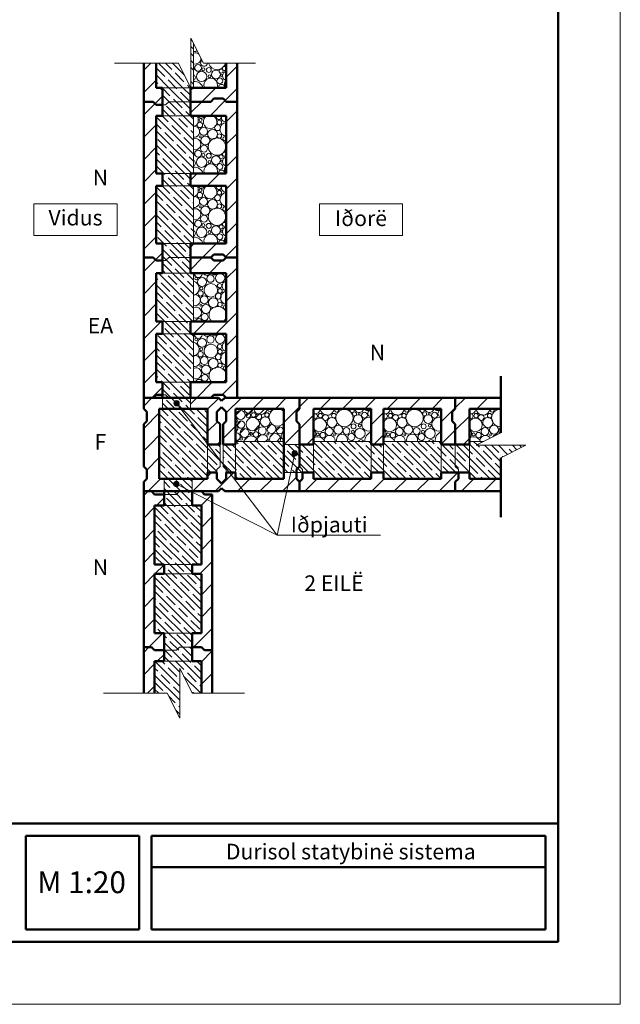
# Model space of a CAD drawing. Units: millimetres. Extents: x 2740 to 4077, y 639 to 2336.
# Drawn here: x 3981 to 4077, y 979 to 1137 of the extents above; entities that cross this region are included whole.
import ezdxf

# ---------------------------------------------------------------- set-up
doc = ezdxf.new("R2010")
doc.units = ezdxf.units.MM
doc.header["$MEASUREMENT"] = 0
doc.layers.get('0').update_dxf_attribs({"lineweight": 20})
for name, color, linetype, lineweight in [('80 koty', 7, 'Continuous', 20), ('82 popisky', 7, 'Continuous', 20), ('kont', 7, 'Continuous', 50)]:
    doc.layers.add(name, color=color, linetype=linetype, lineweight=lineweight)
doc.styles.get("Standard").update_dxf_attribs({"font": 'ARIAL.TTF', "height": 2.5})
pattern_1 = [(45, (5.6372, 0), (-1.7960512, 1.7960512), [])]
pattern_2 = [(135, (5.6372, 0), (-1.122532, -1.122532), []), (135, (5.6372, 1.1225), (-1.122532, -1.122532), [1.984375, -0.396875, 0, -0.396875])]

# ---------------------------------------------------------------- blocks, each defined once
blk = doc.blocks.new('taskas')
at = {"layer": '82 popisky'}
blk.add_hatch(color=256, dxfattribs=at).paths.add_polyline_path([(0.43, 0, 1), (-0.43, 0, 1)])
blk.add_circle((0, 0), 0.427, dxfattribs=at)

msp = doc.modelspace()

# ---------------------------------------------------------------- hatches: boundary and pattern name
at = {"layer": '82 popisky'}
h = msp.add_hatch(dxfattribs=at)
h.set_pattern_fill('ANSI35', color=256, scale=0.25, angle=90, style=0)
h.set_pattern_definition(pattern_2)
h.paths.add_polyline_path([(4009.01, 1133.13), (4008.58, 1134), (4008.58, 1126.06), (4009.01, 1126.06)])
h = msp.add_hatch(dxfattribs=at)
h.set_pattern_fill('ANSI31', color=256, scale=0.8, style=0)
h.set_pattern_definition(pattern_1)
h.paths.add_polyline_path([(4014.26, 1126.06), (4008.58, 1126.06), (4008.58, 1126), (4008.55, 1126.06), (4008.51, 1126.06), (4008.51, 1123.81), (4011.76, 1123.81), (4012.26, 1124.31), (4013.76, 1124.31), (4014.26, 1123.81), (4016.01, 1123.81), (4016.01, 1129.78), (4015.8, 1130), (4014.26, 1130)])
h.paths.add_polyline_path([(4003.01, 1126.06), (4003.01, 1130), (4001.01, 1130), (4001.01, 1123.81), (4002.51, 1123.81), (4003.01, 1123.31), (4004.01, 1123.31), (4004.01, 1125.62), (4003.57, 1126.06)])
h = msp.add_hatch(dxfattribs=at)
h.set_pattern_fill('ANSI35', color=256, scale=0.25, angle=90, style=0)
h.set_pattern_definition(pattern_2)
h.paths.add_polyline_path([(4006.58, 1130), (4003.01, 1130), (4003.01, 1126.06), (4004.01, 1126.06), (4008.51, 1126.06), (4008.55, 1126.06)])
h = msp.add_hatch(dxfattribs=at)
h.set_pattern_fill('ANSI35', color=256, scale=0.25, angle=90, style=0)
h.set_pattern_definition(pattern_2)
h.paths.add_polyline_path([(4003.01, 1101.06), (4004.01, 1101.06), (4008.51, 1101.06), (4009.01, 1101.06), (4009.01, 1110.31), (4008.51, 1110.31), (4004.01, 1110.31), (4003.01, 1110.31)])
h.paths.add_polyline_path([(4004.01, 1112.31), (4004.01, 1111.31), (4008.51, 1111.31), (4008.51, 1112.31)])
h.paths.add_polyline_path([(4004.01, 1111.31), (4004.01, 1110.31), (4008.51, 1110.31), (4008.51, 1111.31)])
h.paths.add_polyline_path([(4009.01, 1121.56), (4008.51, 1121.56), (4004.01, 1121.56), (4003.01, 1121.56), (4003.01, 1112.31), (4004.01, 1112.31), (4008.51, 1112.31), (4009.01, 1112.31)])
h.paths.add_polyline_path([(4008.51, 1121.56), (4008.51, 1123.81), (4005.01, 1123.81), (4004.51, 1123.31), (4004.01, 1123.31), (4004.01, 1121.56)])
h.paths.add_polyline_path([(4008.51, 1123.81), (4008.51, 1126.06), (4004.01, 1126.06), (4004.01, 1123.31), (4004.51, 1123.31), (4005.01, 1123.81)])
h.paths.add_polyline_path([(4008.51, 1078.81), (4009.01, 1078.81), (4009.01, 1083.26), (4003.01, 1083.26), (4003.01, 1078.81), (4004.01, 1078.81)])
h.paths.add_polyline_path([(4009.01, 1083.26), (4009.01, 1086.56), (4008.51, 1086.56), (4004.01, 1086.56), (4003.01, 1086.56), (4003.01, 1083.26)])
h.paths.add_polyline_path([(4008.51, 1086.56), (4008.51, 1087.56), (4004.01, 1087.56), (4004.01, 1086.56)])
h.paths.add_polyline_path([(4004.01, 1088.56), (4004.01, 1087.56), (4008.51, 1087.56), (4008.51, 1088.56)])
h.paths.add_polyline_path([(4008.51, 1088.56), (4009.01, 1088.56), (4009.01, 1096.31), (4008.51, 1096.31), (4004.01, 1096.31), (4003.01, 1096.31), (4003.01, 1088.56), (4004.01, 1088.56)])
h.paths.add_polyline_path([(4008.51, 1096.31), (4008.51, 1098.81), (4005.01, 1098.81), (4004.51, 1098.31), (4004.01, 1098.31), (4004.01, 1096.31)])
h.paths.add_polyline_path([(4004.01, 1101.06), (4004.01, 1098.31), (4004.51, 1098.31), (4005.01, 1098.81), (4008.51, 1098.81), (4008.51, 1101.06)])
h.paths.add_polyline_path([(4004.01, 1078.81), (4004.01, 1076.81), (4004.51, 1076.81), (4005.01, 1076.31), (4008.51, 1076.31), (4008.51, 1078.81)])
h.paths.add_polyline_path([(4011.26, 1074.15, -0.353178), (4011.19, 1074.54, -0.289421), (4010.6, 1074.56), (4003.51, 1074.56), (4003.51, 1063.31), (4011.26, 1063.31)])
h.paths.add_polyline_path([(4013.76, 1065.31), (4014.26, 1064.81), (4014.26, 1064.31), (4015.76, 1064.31), (4015.76, 1068.81), (4013.76, 1068.81)])
h.paths.add_polyline_path([(4011.26, 1064.31), (4012.76, 1064.31), (4012.76, 1064.81), (4013.26, 1065.31), (4013.26, 1068.81), (4011.26, 1068.81)])
h.paths.add_polyline_path([(4015.76, 1069.31), (4015.76, 1063.31), (4023.51, 1063.31), (4023.51, 1069.31)])
h.paths.add_polyline_path([(4028.26, 1068.81), (4026.01, 1068.81), (4026.01, 1065.31), (4026.51, 1064.81), (4026.51, 1064.31), (4028.26, 1064.31)])
h.paths.add_polyline_path([(4037.51, 1063.31), (4037.51, 1064.31), (4037.51, 1068.81), (4037.51, 1069.31), (4028.26, 1069.31), (4028.26, 1068.81), (4028.26, 1064.31), (4028.26, 1063.31)])
h.paths.add_polyline_path([(4037.51, 1064.31), (4039.51, 1064.31), (4039.51, 1068.81), (4037.51, 1068.81)])
h.paths.add_polyline_path([(4039.51, 1069.31), (4039.51, 1068.81), (4039.51, 1064.31), (4039.51, 1063.31), (4048.76, 1063.31), (4048.76, 1064.31), (4048.76, 1068.81), (4048.76, 1069.31)])
h.paths.add_polyline_path([(4048.76, 1064.31), (4051.51, 1064.31), (4051.51, 1064.81), (4051.01, 1065.31), (4051.01, 1068.81), (4048.76, 1068.81)])
h.paths.add_polyline_path([(4053.26, 1068.81), (4051.01, 1068.81), (4051.01, 1065.31), (4051.51, 1064.81), (4051.51, 1064.31), (4053.26, 1064.31)])
h.paths.add_polyline_path([(4058.34, 1066.69), (4062.34, 1068.69), (4054.34, 1068.69), (4055.59, 1069.31), (4053.26, 1069.31), (4053.26, 1068.81), (4053.26, 1064.31), (4053.26, 1063.31), (4058.34, 1063.31)])
h.paths.add_polyline_path([(4008.76, 1059.06), (4008.76, 1061.31), (4006.76, 1061.31), (4006.26, 1060.81), (4004.26, 1060.81), (4004.26, 1059.06)])
h = msp.add_hatch(dxfattribs=at)
h.set_pattern_fill('ANSI31', color=256, scale=0.8, style=0)
h.set_pattern_definition(pattern_1)
h.paths.add_polyline_path([(4016.01, 1123.81), (4014.26, 1123.81), (4013.76, 1124.31), (4012.26, 1124.31), (4011.76, 1123.81), (4008.51, 1123.81), (4008.51, 1121.56), (4014.26, 1121.56), (4014.26, 1112.31), (4008.51, 1112.31), (4008.51, 1110.31), (4014.26, 1110.31), (4014.26, 1101.06), (4008.51, 1101.06), (4008.51, 1098.81), (4011.76, 1098.81), (4012.26, 1099.31), (4013.76, 1099.31), (4014.26, 1098.81), (4016.01, 1098.81)])
h.paths.add_polyline_path([(4001.01, 1098.81), (4002.51, 1098.81), (4003.01, 1098.31), (4004.01, 1098.31), (4004.01, 1101.06), (4003.01, 1101.06), (4003.01, 1110.31), (4004.01, 1110.31), (4004.01, 1112.31), (4003.01, 1112.31), (4003.01, 1121.56), (4004.01, 1121.56), (4004.01, 1123.31), (4003.01, 1123.31), (4002.51, 1123.81), (4001.01, 1123.81)])
h = msp.add_hatch(dxfattribs=at)
h.set_pattern_fill('ANSI31', color=256, scale=0.8, style=0)
h.set_pattern_definition(pattern_1)
h.paths.add_polyline_path([(4001.01, 1076.31), (4002.51, 1076.31), (4003.01, 1076.81), (4004.01, 1076.81), (4004.01, 1078.81), (4003.01, 1078.81), (4003.01, 1086.56), (4004.01, 1086.56), (4004.01, 1088.56), (4003.01, 1088.56), (4003.01, 1096.31), (4004.01, 1096.31), (4004.01, 1098.31), (4003.01, 1098.31), (4002.51, 1098.81), (4001.01, 1098.81)])
h = msp.add_hatch(dxfattribs=at)
h.set_pattern_fill('ANSI31', color=256, scale=0.8, style=0)
h.set_pattern_definition(pattern_1)
h.paths.add_polyline_path([(4014.26, 1096.31), (4014.26, 1089.61, -0.010205), (4014.26, 1089.55), (4014.26, 1088.56), (4008.51, 1088.56), (4008.51, 1086.56), (4014.26, 1086.56), (4014.26, 1079.86, -0.010205), (4014.26, 1079.8), (4014.26, 1078.81), (4008.51, 1078.81), (4008.51, 1076.31), (4011.76, 1076.31), (4012.26, 1076.81), (4013.76, 1076.81), (4014.26, 1076.31), (4016.01, 1076.31), (4016.01, 1098.81), (4014.26, 1098.81), (4013.76, 1098.31), (4012.26, 1098.31), (4011.76, 1098.81), (4008.51, 1098.81), (4008.51, 1096.31)])
h = msp.add_hatch(dxfattribs=at)
h.set_pattern_fill('ANSI35', color=256, scale=0.25, angle=90, style=0)
h.set_pattern_definition(pattern_2)
h.paths.add_polyline_path([(4006.76, 1061.31), (4004.26, 1061.31), (4004.26, 1060.81), (4006.26, 1060.81)])
h.paths.add_polyline_path([(4004.51, 1076.81), (4004.01, 1076.81), (4004.01, 1076.31), (4005.01, 1076.31)])
h.paths.add_polyline_path([(4026.51, 1064.81), (4026.01, 1065.31), (4025.51, 1064.81), (4025.51, 1064.31), (4026.51, 1064.31)])
h = msp.add_hatch(dxfattribs=at)
h.set_pattern_fill('ANSI35', color=256, scale=0.25, angle=90, style=0)
h.set_pattern_definition(pattern_2)
h.paths.add_polyline_path([(4008.51, 1076.31), (4004.01, 1076.31), (4004.01, 1074.56), (4008.51, 1074.56)])
h.paths.add_polyline_path([(4008.76, 1063.31), (4004.26, 1063.31), (4004.26, 1061.31), (4008.76, 1061.31)])
h.paths.add_polyline_path([(4026.01, 1068.81), (4023.56, 1068.81), (4023.51, 1068.76), (4023.51, 1064.31), (4025.51, 1064.31), (4025.51, 1064.81), (4026.01, 1065.31)])
h = msp.add_hatch(dxfattribs=at)
h.set_pattern_fill('ANSI31', color=256, scale=0.8, style=0)
h.set_pattern_definition(pattern_1)
h.paths.add_polyline_path([(4026.01, 1076.31), (4026.01, 1074.56), (4025.51, 1074.06), (4025.51, 1072.56), (4026.01, 1072.06), (4026.01, 1068.81), (4028.26, 1068.81), (4028.26, 1074.56), (4037.51, 1074.56), (4037.51, 1068.81), (4039.51, 1068.81), (4039.51, 1074.56), (4048.76, 1074.56), (4048.76, 1068.81), (4051.01, 1068.81), (4051.01, 1072.06), (4050.51, 1072.56), (4050.51, 1074.06), (4051.01, 1074.56), (4051.01, 1076.31)])
h.paths.add_polyline_path([(4051.01, 1061.31), (4051.01, 1062.81), (4051.51, 1063.31), (4051.51, 1064.31), (4048.76, 1064.31), (4048.76, 1063.31), (4039.51, 1063.31), (4039.51, 1064.31), (4037.51, 1064.31), (4037.51, 1063.31), (4028.26, 1063.31), (4028.26, 1064.31), (4026.51, 1064.31), (4026.51, 1063.31), (4026.01, 1062.81), (4026.01, 1061.31)])
h = msp.add_hatch(dxfattribs=at)
h.set_pattern_fill('ANSI35', color=256, scale=0.25, angle=90, style=0)
h.set_pattern_definition(pattern_2)
h.paths.add_polyline_path([(4006.78, 1032.92), (4008.78, 1028.92), (4010.26, 1028.92), (4010.26, 1034.06), (4008.76, 1034.06), (4004.26, 1034.06), (4002.76, 1034.06), (4002.76, 1028.92), (4004.78, 1028.92), (4006.78, 1024.92)])
h.paths.add_polyline_path([(4008.76, 1036.31), (4006.76, 1036.31), (4006.26, 1035.81), (4004.26, 1035.81), (4004.26, 1034.06), (4008.76, 1034.06)])
h.paths.add_polyline_path([(4008.76, 1038.56), (4004.26, 1038.56), (4004.26, 1035.81), (4006.26, 1035.81), (4006.76, 1036.31), (4008.76, 1036.31)])
h.paths.add_polyline_path([(4010.26, 1048.06), (4008.76, 1048.06), (4004.26, 1048.06), (4002.81, 1048.06), (4002.76, 1048.01), (4002.76, 1038.56), (4004.26, 1038.56), (4008.76, 1038.56), (4010.26, 1038.56)])
h.paths.add_polyline_path([(4008.76, 1048.81), (4004.26, 1048.81), (4004.26, 1048.06), (4008.76, 1048.06)])
h.paths.add_polyline_path([(4008.76, 1049.56), (4004.31, 1049.56), (4004.26, 1049.51), (4004.26, 1048.81), (4008.76, 1048.81)])
h.paths.add_polyline_path([(4010.26, 1059.06), (4008.76, 1059.06), (4004.26, 1059.06), (4002.76, 1059.06), (4002.76, 1049.56), (4004.26, 1049.56), (4008.76, 1049.56), (4010.26, 1049.56)])
h = msp.add_hatch(dxfattribs=at)
h.set_pattern_fill('ANSI31', color=256, scale=0.8, style=0)
h.set_pattern_definition(pattern_1)
h.paths.add_polyline_path([(4002.76, 1034.06), (4004.26, 1034.06), (4004.26, 1035.81), (4002.76, 1035.81), (4002.26, 1036.31), (4001.01, 1036.31), (4001.01, 1028.92), (4002.76, 1028.92)])
h.paths.add_polyline_path([(4010.76, 1035.81), (4010.26, 1036.31), (4008.76, 1036.31), (4008.76, 1034.09), (4008.79, 1034.06), (4010.26, 1034.06), (4010.26, 1029.05), (4010.39, 1028.92), (4012.01, 1028.92), (4012.01, 1035.81)])

# ---------------------------------------------------------------- linework, layer by layer
for p, q in [((4077.49, 1276.02), (4077.49, 979.02)), ((4009.01, 1133.13), (4009.01, 1126.06)), ((4015.8, 1130), (4016.01, 1129.78)), ((4003.57, 1126.06), (4004.01, 1125.62)), ((4008.51, 1126.06), (4004.01, 1126.06)), ((4004.51, 1123.31), (4004.01, 1123.31)), ((4005.01, 1123.81), (4004.51, 1123.31)), ((4005.01, 1123.81), (4008.51, 1123.81)), ((4008.51, 1121.56), (4004.01, 1121.56)), ((4009.01, 1121.56), (4009.01, 1112.31)), ((4008.51, 1112.31), (4004.01, 1112.31)), ((4008.51, 1110.31), (4004.01, 1110.31)), ((4009.01, 1110.31), (4009.01, 1101.06)), ((4008.51, 1101.06), (4004.01, 1101.06)), ((4004.51, 1098.31), (4004.01, 1098.31)), ((4004.01, 1098.31), (4004.51, 1098.31)), ((4005.01, 1098.81), (4004.51, 1098.31)), ((4005.01, 1098.81), (4004.51, 1098.31)), ((4008.51, 1098.81), (4005.01, 1098.81)), ((4008.51, 1098.81), (4005.01, 1098.81)), ((4008.51, 1096.31), (4004.01, 1096.31)), ((4009.01, 1088.56), (4009.01, 1096.31)), ((4009.01, 1088.56), (4009.01, 1096.31)), ((4014.26, 1096.31), (4014.26, 1088.56)), ((4008.51, 1088.56), (4004.01, 1088.56)), ((4008.51, 1086.56), (4004.01, 1086.56)), ((4009.01, 1078.81), (4009.01, 1086.56)), ((4009.01, 1078.81), (4009.01, 1086.56)), ((4009.01, 1086.56), (4009.01, 1078.81)), ((4014.26, 1086.56), (4014.26, 1078.81)), ((4014.26, 1086.56), (4014.26, 1078.81)), ((4008.51, 1078.81), (4004.01, 1078.81)), ((4004.51, 1076.81), (4004.01, 1076.81)), ((4005.01, 1076.31), (4004.51, 1076.81)), ((4005.01, 1076.31), (4008.51, 1076.31)), ((4015.76, 1074.56), (4023.51, 1074.56)), ((4015.81, 1073.54), (4016.57, 1074.31)), ((4017.94, 1073.88), (4018.53, 1074.47)), ((4018.99, 1073.14), (4020.42, 1074.56)), ((4016.05, 1071.99), (4016.66, 1072.61)), ((4017.03, 1072.97), (4017.14, 1073.08)), ((4017.44, 1073.38), (4017.88, 1073.82)), ((4020.86, 1073.2), (4021.14, 1073.49)), ((4016.48, 1070.63), (4017.23, 1071.38)), ((4018.65, 1070.99), (4019.6, 1071.95)), ((4020.79, 1071.35), (4021.46, 1072.01)), ((4022.26, 1071.02), (4022.89, 1071.65)), ((4003.51, 1063.31), (4003.51, 1069.31)), ((4023.51, 1069.31), (4015.76, 1069.31)), ((4023.51, 1069.31), (4015.76, 1069.31)), ((4017.12, 1069.47), (4017.75, 1070.09)), ((4018.04, 1070.39), (4018.38, 1070.73)), ((4018.76, 1069.31), (4019.17, 1069.72)), ((4019.28, 1069.83), (4019.77, 1070.33)), ((4020.56, 1069.31), (4020.97, 1069.73)), ((4021.26, 1070.02), (4021.77, 1070.53)), ((4022.35, 1069.31), (4022.96, 1069.92)), ((4028.26, 1069.31), (4037.51, 1069.31)), ((4039.51, 1069.31), (4048.76, 1069.31)), ((4053.26, 1069.31), (4055.59, 1069.31)), ((4013.26, 1065.31), (4013.26, 1068.81)), ((4013.76, 1065.31), (4013.76, 1068.81)), ((4026.01, 1065.31), (4026.01, 1068.81)), ((4028.26, 1068.81), (4028.26, 1064.31)), ((4037.51, 1068.81), (4037.51, 1064.31)), ((4039.51, 1068.81), (4039.51, 1064.31)), ((4048.76, 1068.81), (4048.76, 1064.31)), ((4051.01, 1068.81), (4051.01, 1065.31)), ((4053.26, 1068.81), (4053.26, 1064.31)), ((4013.26, 1065.31), (4012.76, 1064.81)), ((4012.76, 1064.81), (4012.76, 1064.31)), ((4013.76, 1065.31), (4014.26, 1064.81)), ((4014.26, 1064.81), (4014.26, 1064.31)), ((4026.01, 1065.31), (4026.51, 1064.81)), ((4026.51, 1064.81), (4026.51, 1064.31)), ((4051.01, 1065.31), (4051.51, 1064.81)), ((4051.51, 1064.31), (4051.51, 1064.81)), ((4006.26, 1060.81), (4004.26, 1060.81)), ((4006.76, 1061.31), (4006.26, 1060.81)), ((4008.76, 1061.31), (4006.76, 1061.31)), ((4008.76, 1059.06), (4004.26, 1059.06)), ((4008.76, 1049.56), (4004.26, 1049.56)), ((4008.76, 1048.06), (4004.26, 1048.06)), ((4008.76, 1038.56), (4004.26, 1038.56)), ((4006.76, 1036.31), (4006.26, 1035.81)), ((4006.76, 1036.31), (4006.26, 1035.81)), ((4008.76, 1036.31), (4006.76, 1036.31)), ((4008.76, 1036.31), (4006.76, 1036.31)), ((4006.26, 1035.81), (4004.26, 1035.81)), ((4006.26, 1035.81), (4004.26, 1035.81)), ((4008.76, 1034.06), (4004.26, 1034.06)), ((4008.76, 1034.09), (4008.79, 1034.06)), ((4010.26, 1029.05), (4010.39, 1028.92)), ((4077.49, 979.02), (3867.49, 979.02))]:
    msp.add_line(p, q)
for centre, radius in [((4009.74, 1129.24), 0.553), ((4010.29, 1127.86), 0.83), ((4010.57, 1129.01), 0.237), ((4011.44, 1128.89), 0.395), ((4011.56, 1127.9), 0.237), ((4012.59, 1128.18), 0.712), ((4013.42, 1128.73), 0.317), ((4013.46, 1128.02), 0.158), ((4013.22, 1127.15), 0.474), ((4010.02, 1120.08), 0.435), ((4010.13, 1120.88), 0.237), ((4012.86, 1119.65), 0.474), ((4013.14, 1120.48), 0.356), ((4010.06, 1118.18), 0.158), ((4010.61, 1119.05), 0.633), ((4010.89, 1117.59), 0.712), ((4012.06, 1118.59), 0.795), ((4013.14, 1118.3), 0.356), ((4010.69, 1116.29), 0.553), ((4012.76, 1116.6), 1.39), ((4009.74, 1115.49), 0.553), ((4010.57, 1115.26), 0.237), ((4011.44, 1115.14), 0.395), ((4012.59, 1114.43), 0.712), ((4013.42, 1114.98), 0.317), ((4010.29, 1114.11), 0.83), ((4011.56, 1114.15), 0.237), ((4013.22, 1113.4), 0.474), ((4013.46, 1114.27), 0.158), ((4010.02, 1108.83), 0.435), ((4010.13, 1109.63), 0.237), ((4012.86, 1108.4), 0.474), ((4013.14, 1109.23), 0.356), ((4010.61, 1107.8), 0.633), ((4012.06, 1107.34), 0.795), ((4013.14, 1107.05), 0.356), ((4010.06, 1106.93), 0.158), ((4010.89, 1106.34), 0.712), ((4012.76, 1105.35), 1.39), ((4009.74, 1104.24), 0.553), ((4010.69, 1105.04), 0.553), ((4010.57, 1104.01), 0.237), ((4011.44, 1103.89), 0.395), ((4013.42, 1103.73), 0.317), ((4010.29, 1102.86), 0.83), ((4011.56, 1102.9), 0.237), ((4012.59, 1103.18), 0.712), ((4013.22, 1102.15), 0.474), ((4013.46, 1103.02), 0.158), ((4013.25, 1095.51), 0.751), ((4009.42, 1095.43), 0.198), ((4010.37, 1094.88), 0.712), ((4011.78, 1093.56), 1.09), ((4011.71, 1095.43), 0.593), ((4013.18, 1094.29), 0.356), ((4010.13, 1093.06), 0.435), ((4010.25, 1093.85), 0.237), ((4012.98, 1092.63), 0.474), ((4013.25, 1093.46), 0.356), ((4010.72, 1092.03), 0.633), ((4012.18, 1091.57), 0.795), ((4013.25, 1091.28), 0.356), ((4010.17, 1091.16), 0.158), ((4011, 1090.57), 0.712), ((4010.8, 1089.26), 0.553), ((4009.42, 1085.68), 0.198), ((4010.37, 1085.13), 0.712), ((4011.71, 1085.68), 0.593), ((4013.25, 1085.76), 0.751), ((4010.13, 1083.31), 0.435), ((4010.25, 1084.1), 0.237), ((4011.78, 1083.81), 1.09), ((4013.18, 1084.54), 0.356), ((4013.25, 1083.71), 0.356), ((4010.72, 1082.28), 0.633), ((4012.18, 1081.82), 0.795), ((4012.98, 1082.88), 0.474), ((4010.17, 1081.41), 0.158), ((4011, 1080.82), 0.712), ((4013.25, 1081.53), 0.356), ((4010.8, 1079.51), 0.553), ((4016.56, 1073.55), 0.751), ((4033.22, 1073.06), 1.39), ((4034.84, 1073.72), 0.317), ((4044.47, 1073.06), 1.39), ((4046.09, 1073.72), 0.317), ((4016.64, 1072.01), 0.593), ((4018.52, 1072.08), 1.09), ((4017.79, 1073.48), 0.356), ((4018.62, 1073.55), 0.356), ((4019.45, 1073.28), 0.474), ((4020.5, 1072.48), 0.795), ((4020.79, 1073.55), 0.356), ((4029.34, 1073.44), 0.356), ((4030.17, 1073.16), 0.474), ((4031.23, 1072.36), 0.795), ((4031.52, 1073.44), 0.356), ((4035.4, 1072.89), 0.712), ((4035.56, 1073.76), 0.158), ((4036.43, 1073.52), 0.474), ((4040.59, 1073.44), 0.356), ((4041.42, 1073.16), 0.474), ((4042.48, 1072.36), 0.795), ((4042.77, 1073.44), 0.356), ((4046.65, 1072.89), 0.712), ((4046.81, 1073.76), 0.158), ((4047.68, 1073.52), 0.474), ((4054.34, 1073.44), 0.356), ((4055.17, 1073.16), 0.474), ((4056.23, 1072.36), 0.795), ((4056.52, 1073.44), 0.356), ((4017.19, 1070.67), 0.712), ((4020.04, 1071.02), 0.633), ((4021.5, 1071.3), 0.712), ((4022.81, 1071.1), 0.553), ((4030.77, 1070.91), 0.633), ((4032.23, 1071.19), 0.712), ((4033.54, 1070.99), 0.553), ((4034.68, 1071.74), 0.395), ((4034.57, 1070.87), 0.237), ((4035.71, 1070.59), 0.83), ((4035.67, 1071.86), 0.237), ((4042.02, 1070.91), 0.633), ((4043.48, 1071.19), 0.712), ((4044.79, 1070.99), 0.553), ((4045.93, 1071.74), 0.395), ((4045.82, 1070.87), 0.237), ((4046.96, 1070.59), 0.83), ((4046.92, 1071.86), 0.237), ((4055.77, 1070.91), 0.633), ((4057.23, 1071.19), 0.712), ((4016.64, 1069.72), 0.198), ((4018.22, 1070.55), 0.237), ((4019.01, 1070.43), 0.435), ((4020.91, 1070.47), 0.158), ((4028.95, 1070.43), 0.237), ((4029.74, 1070.32), 0.435), ((4031.64, 1070.36), 0.158), ((4034.33, 1070.04), 0.553), ((4040.2, 1070.43), 0.237), ((4040.99, 1070.32), 0.435), ((4042.89, 1070.36), 0.158), ((4045.58, 1070.04), 0.553), ((4053.95, 1070.43), 0.237), ((4054.74, 1070.32), 0.435), ((4056.64, 1070.36), 0.158)]:
    msp.add_circle(centre, radius)
for centre, radius, start, end in [((4009.08, 1132.74), 0.894, 265.5609, 303.8009), ((4009.28, 1130.75), 0.894, 49.3729, 107.4349), ((4009.28, 1130.75), 0.894, 252.5651, 3.7572), ((4008.2, 1129.09), 0.87, 339.3313, 20.6687), ((4010.69, 1130.04), 0.553, 128.6508, 355.8784), ((4012.76, 1130.35), 1.39, 194.9408, 345.0592), ((4013.97, 1129.13), 0.316, 22.7191, 337.2809), ((4014.6, 1129.68), 0.553, 145.1445, 231.9924), ((4008.83, 1127.7), 0.474, 292.4577, 67.5423), ((4014.4, 1127.98), 0.751, 100.9857, 259.0143), ((4009.08, 1125.48), 1.59, 21.3261, 92.4953), ((4011.76, 1126.48), 1.09, 337.6136, 202.3864), ((4013.5, 1126.08), 0.514, 358.0391, 181.9609), ((4014.48, 1126.67), 0.514, 115.6177, 244.3823), ((4008.58, 1120.88), 1.19, 291.0153, 34.931), ((4010.25, 1121.9), 0.712, 208.793, 331.207), ((4011.66, 1120.58), 1.09, 116.1566, 63.8434), ((4013.06, 1121.31), 0.356, 135.2384, 44.7616), ((4014.17, 1121.27), 0.712, 155.9228, 277.5957), ((4009.08, 1118.99), 0.894, 265.5609, 94.4391), ((4014.33, 1119.37), 1.11, 93.3183, 266.6817), ((4009.28, 1117), 0.894, 252.5651, 107.4349), ((4014.01, 1117.87), 0.317, 37.1783, 322.8217), ((4008.2, 1115.34), 0.87, 339.3313, 20.6687), ((4013.97, 1115.38), 0.316, 22.7191, 337.2809), ((4014.6, 1115.93), 0.553, 128.0076, 231.9924), ((4008.83, 1113.95), 0.474, 292.4577, 67.5423), ((4011.76, 1112.73), 1.09, 337.6136, 202.3864), ((4014.4, 1114.23), 0.751, 100.9857, 259.0143), ((4009.08, 1111.73), 1.59, 21.3261, 92.4953), ((4013.5, 1112.33), 0.514, 358.0391, 181.9609), ((4014.48, 1112.92), 0.514, 115.6177, 244.3823), ((4008.58, 1109.63), 1.19, 291.0153, 34.931), ((4010.25, 1110.65), 0.712, 208.793, 331.207), ((4011.66, 1109.33), 1.09, 116.1566, 63.8434), ((4013.06, 1110.06), 0.356, 135.2384, 44.7616), ((4014.33, 1108.12), 1.11, 93.3183, 266.6817), ((4014.17, 1110.02), 0.712, 155.9228, 277.5957), ((4009.08, 1107.74), 0.894, 265.5609, 94.4391), ((4009.28, 1105.75), 0.894, 252.5651, 107.4349), ((4014.01, 1106.62), 0.317, 37.1783, 322.8217), ((4008.2, 1104.09), 0.87, 339.3313, 20.6687), ((4013.97, 1104.13), 0.316, 22.7191, 337.2809), ((4014.6, 1104.68), 0.553, 128.0076, 231.9924), ((4008.83, 1102.7), 0.474, 292.4577, 67.5423), ((4011.76, 1101.48), 1.09, 337.6136, 202.3864), ((4014.4, 1102.98), 0.751, 100.9857, 259.0143), ((4009.08, 1100.48), 1.59, 21.3261, 92.4953), ((4013.5, 1101.08), 0.514, 358.0391, 181.9609), ((4014.48, 1101.67), 0.514, 115.6177, 244.3823), ((4008.23, 1095.99), 0.87, 333.3554, 21.7417), ((4009.78, 1096.19), 0.593, 167.8963, 12.1037), ((4011.18, 1096.64), 0.695, 208.16, 331.84), ((4012.35, 1096.34), 0.317, 186.152, 353.848), ((4008.7, 1093.86), 1.19, 285.1742, 74.8258), ((4014.28, 1094.25), 0.712, 91.7224, 268.2776), ((4014.44, 1092.35), 1.11, 99.3335, 260.6665), ((4009.2, 1091.97), 0.894, 258.0797, 101.9203), ((4009.39, 1089.98), 0.894, 244.6103, 115.3897), ((4012.87, 1089.58), 1.39, 312.8061, 227.1939), ((4014.12, 1090.85), 0.317, 64.4043, 295.5957), ((4008.31, 1088.31), 0.87, 16.5764, 36.5924), ((4009.86, 1088.47), 0.553, 9.3446, 170.6554), ((4014.09, 1088.35), 0.316, 56.1258, 138.7415), ((4014.72, 1088.91), 0.553, 145.5237, 214.4763), ((4008.23, 1086.24), 0.87, 333.3554, 21.7417), ((4008.7, 1084.11), 1.19, 285.1742, 74.8258), ((4009.78, 1086.44), 0.593, 167.8963, 12.1037), ((4011.18, 1086.89), 0.695, 208.16, 331.84), ((4012.35, 1086.59), 0.317, 186.152, 353.848), ((4014.28, 1084.5), 0.712, 91.7224, 268.2776), ((4014.44, 1082.6), 1.11, 99.3335, 260.6665), ((4009.2, 1082.22), 0.894, 258.0797, 101.9203), ((4009.39, 1080.23), 0.894, 244.6103, 115.3897), ((4012.87, 1079.83), 1.39, 312.8061, 227.1939), ((4014.12, 1081.1), 0.317, 64.4043, 295.5957), ((4008.31, 1078.56), 0.87, 16.5764, 36.5924), ((4009.86, 1078.72), 0.553, 9.3446, 170.6554), ((4014.09, 1078.6), 0.316, 56.1258, 138.7415), ((4014.72, 1079.16), 0.553, 145.5237, 214.4763), ((4010.92, 1075.02), 0.553, 235.5237, 304.4763), ((4011.47, 1074.38), 0.316, 146.1258, 228.7415), ((4017.82, 1074.58), 0.712, 181.7224, 358.2776), ((4019.72, 1074.74), 1.11, 189.3335, 350.6665), ((4021.23, 1074.42), 0.317, 154.4043, 25.5957), ((4022.49, 1073.17), 1.39, 42.8061, 317.1939), ((4023.17, 1075.02), 0.553, 235.5237, 304.4763), ((4023.72, 1074.38), 0.316, 146.1258, 228.7415), ((4028.55, 1074.47), 0.712, 245.9228, 7.5957), ((4030.45, 1074.63), 1.11, 183.3183, 356.6817), ((4031.95, 1074.31), 0.317, 127.1783, 52.8217), ((4033.89, 1074.9), 0.553, 218.0076, 321.9924), ((4034.45, 1074.27), 0.316, 112.7191, 67.2809), ((4035.59, 1074.7), 0.751, 190.9857, 349.0143), ((4036.9, 1074.78), 0.514, 205.6177, 334.3823), ((4037.49, 1073.79), 0.514, 88.0391, 271.9609), ((4039.8, 1074.47), 0.712, 245.9228, 7.5957), ((4041.7, 1074.63), 1.11, 183.3183, 356.6817), ((4043.2, 1074.31), 0.317, 127.1783, 52.8217), ((4045.14, 1074.9), 0.553, 218.0076, 321.9924), ((4045.7, 1074.27), 0.316, 112.7191, 67.2809), ((4046.84, 1074.7), 0.751, 190.9857, 349.0143), ((4048.15, 1074.78), 0.514, 205.6177, 334.3823), ((4048.74, 1073.79), 0.514, 88.0391, 271.9609), ((4053.55, 1074.47), 0.712, 245.9228, 7.5957), ((4055.45, 1074.63), 1.11, 183.3183, 356.6817), ((4056.95, 1074.31), 0.317, 127.1783, 52.8217), ((4058.22, 1073.06), 1.39, 84.8616, 275.1384), ((4015.73, 1072.65), 0.317, 276.152, 83.848), ((4028.51, 1073.36), 0.356, 225.2384, 134.7616), ((4029.24, 1071.96), 1.09, 206.1566, 153.8434), ((4037.1, 1072.06), 1.09, 67.6136, 292.3864), ((4039.76, 1073.36), 0.356, 225.2384, 134.7616), ((4040.49, 1071.96), 1.09, 206.1566, 153.8434), ((4048.35, 1072.06), 1.09, 67.6136, 292.3864), ((4053.51, 1073.36), 0.356, 225.2384, 134.7616), ((4054.24, 1071.96), 1.09, 206.1566, 153.8434), ((4015.43, 1071.48), 0.695, 298.16, 61.84), ((4027.92, 1070.55), 0.712, 298.793, 61.207), ((4039.17, 1070.55), 0.712, 298.793, 61.207), ((4052.92, 1070.55), 0.712, 298.793, 61.207), ((4058.54, 1070.99), 0.553, 110.5399, 225.9485), ((4002.52, 1070.04), 1.27, 321.846, 324.6615), ((4015.89, 1070.08), 0.593, 257.8963, 102.1037), ((4016.08, 1068.53), 0.87, 63.3554, 111.7417), ((4018.22, 1069), 1.19, 15.1742, 164.8258), ((4020.11, 1069.5), 0.894, 348.0797, 191.9203), ((4022.09, 1069.69), 0.894, 334.6103, 205.3897), ((4023.6, 1070.15), 0.553, 99.3446, 260.6554), ((4023.76, 1068.61), 0.87, 106.5764, 126.5924), ((4028.94, 1068.88), 1.19, 21.0153, 124.931), ((4030.83, 1069.38), 0.894, 355.5609, 184.4391), ((4032.82, 1069.58), 0.894, 342.5651, 197.4349), ((4034.49, 1068.5), 0.87, 69.3313, 110.6687), ((4035.87, 1069.13), 0.474, 22.4577, 157.5423), ((4038.09, 1069.38), 1.59, 111.3261, 182.4953), ((4040.19, 1068.88), 1.19, 21.0153, 124.931), ((4042.08, 1069.38), 0.894, 355.5609, 184.4391), ((4044.07, 1069.58), 0.894, 342.5651, 197.4349), ((4045.74, 1068.5), 0.87, 69.3313, 110.6687), ((4047.12, 1069.13), 0.474, 22.4577, 157.5423), ((4049.34, 1069.38), 1.59, 111.3261, 182.4953), ((4053.94, 1068.88), 1.19, 21.0153, 124.931), ((4055.83, 1069.38), 0.894, 29.4367, 184.4391), ((4057.82, 1069.58), 0.894, 84.3395, 148.7906)]:
    msp.add_arc(centre, radius, start, end)
at = {"layer": '80 koty'}
for points in [[(3983.39, 1107.41), (3996.73, 1107.41), (3996.73, 1102.35), (3983.39, 1102.35)], [(4029.2, 1107.41), (4042.55, 1107.41), (4042.55, 1102.35), (4029.2, 1102.35)]]:
    msp.add_lwpolyline(points, close=True, dxfattribs=at)
at = {"layer": '82 popisky'}
for p, q in [((4008.58, 1134), (4008.58, 1126)), ((4010.58, 1130), (4008.58, 1134)), ((3996.34, 1130), (4006.58, 1130)), ((4008.58, 1126), (4006.58, 1130)), ((4010.58, 1130), (4018.96, 1130)), ((4001.01, 1074.99), (4002.33, 1076.31)), ((4004.01, 1076.31), (4004.01, 1074.56)), ((4008.51, 1075.31), (4009.51, 1076.31)), ((4008.51, 1076.31), (4008.51, 1074.56)), ((4011.26, 1074.47), (4013.06, 1076.26)), ((4014.26, 1073.88), (4016.7, 1076.31)), ((4018.54, 1074.56), (4020.29, 1076.31)), ((4022.13, 1074.56), (4023.88, 1076.31)), ((4051.01, 1074.71), (4052.62, 1076.31)), ((4054.46, 1074.56), (4056.21, 1076.31)), ((4006.29, 1075.44), (4022.4, 1054.25)), ((4023.51, 1072.35), (4026.01, 1074.85)), ((4058.05, 1074.56), (4058.34, 1074.85)), ((4001.01, 1071.4), (4003.51, 1073.9)), ((4011.26, 1070.88), (4012.85, 1072.47)), ((4051.01, 1071.11), (4053.26, 1073.36)), ((4013.76, 1069.78), (4015.76, 1071.78)), ((4023.51, 1068.76), (4026.01, 1071.26)), ((4002.14, 1068.94), (4003.51, 1070.31)), ((4052.3, 1068.81), (4053.26, 1069.77)), ((4054.34, 1068.69), (4058.34, 1070.69)), ((4001.01, 1067.81), (4002.14, 1068.94)), ((4011.26, 1068.81), (4011.26, 1064.31)), ((4012.79, 1068.81), (4013.26, 1069.28)), ((4015.76, 1068.81), (4015.76, 1064.31)), ((4026.01, 1068.81), (4023.51, 1068.81)), ((4062.34, 1068.69), (4054.34, 1068.69)), ((4058.34, 1066.69), (4062.34, 1068.69)), ((4001.51, 1064.72), (4003.51, 1066.72)), ((4025.24, 1067.39), (4022.4, 1054.25)), ((4001.7, 1061.31), (4003.7, 1063.31)), ((4004.26, 1061.31), (4004.26, 1063.31)), ((4008.76, 1061.31), (4008.76, 1063.31)), ((4008.88, 1061.31), (4010.88, 1063.31)), ((4011.26, 1063.69), (4011.88, 1064.31)), ((4012.47, 1061.31), (4015.47, 1064.31)), ((4016.06, 1061.31), (4018.06, 1063.31)), ((4019.66, 1061.31), (4021.66, 1063.31)), ((4023.25, 1061.31), (4025.51, 1063.57)), ((4026.51, 1064.31), (4023.51, 1064.31)), ((4051.99, 1061.31), (4053.99, 1063.31)), ((4055.58, 1061.31), (4057.58, 1063.31)), ((4006.25, 1062.48), (4022.4, 1054.25)), ((4001.01, 1060.63), (4001.7, 1061.31)), ((4003.04, 1059.06), (4004.26, 1060.28)), ((4008.76, 1061.19), (4008.88, 1061.31)), ((4010.22, 1059.06), (4011.97, 1060.81)), ((4001.01, 1057.03), (4002.76, 1058.78)), ((4010.26, 1055.51), (4012.01, 1057.26)), ((4001.01, 1053.44), (4002.76, 1055.19)), ((4010.26, 1051.92), (4012.01, 1053.67)), ((4022.4, 1054.25), (4039.01, 1054.25)), ((4001.01, 1049.85), (4002.76, 1051.6)), ((4002.81, 1048.06), (4004.26, 1049.51)), ((4010, 1048.06), (4012.01, 1050.07)), ((4001.01, 1046.26), (4002.76, 1048.01)), ((4010.26, 1044.73), (4012.01, 1046.48)), ((4001.01, 1042.67), (4002.76, 1044.42)), ((4010.26, 1041.14), (4012.01, 1042.89)), ((4001.01, 1039.07), (4002.76, 1040.82)), ((4009.02, 1036.31), (4012.01, 1039.3)), ((4001.84, 1036.31), (4004.09, 1038.56)), ((4006.78, 1032.92), (4006.78, 1024.92)), ((4008.78, 1028.92), (4006.78, 1032.92)), ((3994.54, 1028.92), (4004.78, 1028.92)), ((4006.78, 1024.92), (4004.78, 1028.92)), ((4008.78, 1028.92), (4017.16, 1028.92))]:
    msp.add_line(p, q, dxfattribs=at)
at = {"layer": 'kont'}
for p, q in [((4067.49, 1266.02), (4067.49, 989.02)), ((4001.01, 1130), (4001.01, 1123.81)), ((4003.01, 1130), (4003.01, 1126.06)), ((4014.26, 1130), (4014.26, 1126.06)), ((4016.01, 1130), (4016.01, 1123.81)), ((4004.01, 1126.06), (4003.01, 1126.06)), ((4004.01, 1126.06), (4004.01, 1123.31)), ((4008.51, 1126.06), (4008.51, 1123.81)), ((4014.26, 1126.06), (4008.51, 1126.06)), ((4001.01, 1123.81), (4001.01, 1098.81)), ((4002.51, 1123.81), (4001.01, 1123.81)), ((4003.01, 1123.31), (4002.51, 1123.81)), ((4004.01, 1123.31), (4003.01, 1123.31)), ((4004.01, 1123.31), (4004.01, 1121.56)), ((4011.76, 1123.81), (4008.51, 1123.81)), ((4008.51, 1123.81), (4008.51, 1121.56)), ((4012.26, 1124.31), (4011.76, 1123.81)), ((4013.76, 1124.31), (4012.26, 1124.31)), ((4014.26, 1123.81), (4013.76, 1124.31)), ((4016.01, 1123.81), (4014.26, 1123.81)), ((4016.01, 1123.81), (4016.01, 1098.81)), ((4003.01, 1121.56), (4003.01, 1112.31)), ((4004.01, 1121.56), (4003.01, 1121.56)), ((4014.26, 1121.56), (4008.51, 1121.56)), ((4014.26, 1121.56), (4014.26, 1112.31)), ((4004.01, 1112.31), (4003.01, 1112.31)), ((4004.01, 1112.31), (4004.01, 1110.31)), ((4008.51, 1112.31), (4008.51, 1110.31)), ((4014.26, 1112.31), (4008.51, 1112.31)), ((4003.01, 1110.31), (4003.01, 1101.06)), ((4004.01, 1110.31), (4003.01, 1110.31)), ((4014.26, 1110.31), (4008.51, 1110.31)), ((4014.26, 1110.31), (4014.26, 1101.06)), ((4004.01, 1101.06), (4003.01, 1101.06)), ((4004.01, 1101.06), (4004.01, 1098.31)), ((4008.51, 1101.06), (4008.51, 1098.81)), ((4014.26, 1101.06), (4008.51, 1101.06)), ((4012.26, 1099.31), (4011.76, 1098.81)), ((4013.76, 1099.31), (4012.26, 1099.31)), ((4014.26, 1098.81), (4013.76, 1099.31)), ((4001.01, 1076.31), (4001.01, 1098.81)), ((4001.01, 1098.81), (4002.51, 1098.81)), ((4002.51, 1098.81), (4001.01, 1098.81)), ((4003.01, 1098.31), (4002.51, 1098.81)), ((4003.01, 1098.31), (4002.51, 1098.81)), ((4004.01, 1098.31), (4003.01, 1098.31)), ((4004.01, 1098.31), (4003.01, 1098.31)), ((4004.01, 1098.31), (4004.01, 1096.31)), ((4008.51, 1098.81), (4008.51, 1096.31)), ((4008.51, 1098.81), (4011.76, 1098.81)), ((4011.76, 1098.81), (4008.51, 1098.81)), ((4012.26, 1098.31), (4011.76, 1098.81)), ((4013.76, 1098.31), (4012.26, 1098.31)), ((4014.26, 1098.81), (4013.76, 1098.31)), ((4014.26, 1098.81), (4016.01, 1098.81)), ((4016.01, 1098.81), (4014.26, 1098.81)), ((4016.01, 1098.81), (4016.01, 1076.31)), ((4003.01, 1096.31), (4004.01, 1096.31)), ((4003.01, 1096.31), (4003.01, 1088.56)), ((4008.51, 1096.31), (4014.26, 1096.31)), ((4014.26, 1096.31), (4014.26, 1088.56)), ((4003.01, 1088.56), (4004.01, 1088.56)), ((4004.01, 1088.56), (4004.01, 1086.56)), ((4008.51, 1088.56), (4008.51, 1086.56)), ((4008.51, 1088.56), (4014.26, 1088.56)), ((4004.01, 1086.56), (4003.01, 1086.56)), ((4003.01, 1086.56), (4003.01, 1078.81)), ((4014.26, 1086.56), (4008.51, 1086.56)), ((4014.26, 1086.56), (4014.26, 1078.81)), ((4004.01, 1078.81), (4003.01, 1078.81)), ((4004.01, 1078.81), (4004.01, 1076.31)), ((4008.51, 1078.81), (4008.51, 1076.31)), ((4014.26, 1078.81), (4008.51, 1078.81)), ((4058.34, 1079.8), (4058.34, 1070.69)), ((4002.51, 1076.31), (4001.01, 1076.31)), ((4001.01, 1074.56), (4001.01, 1076.31)), ((4001.01, 1076.31), (4013.01, 1076.31)), ((4003.01, 1076.81), (4002.51, 1076.31)), ((4004.01, 1076.81), (4003.01, 1076.81)), ((4011.76, 1076.31), (4008.51, 1076.31)), ((4012.26, 1076.81), (4011.76, 1076.31)), ((4013.76, 1076.81), (4012.26, 1076.81)), ((4013.01, 1076.31), (4013.51, 1075.81)), ((4014.01, 1076.31), (4013.51, 1075.81)), ((4014.26, 1076.31), (4013.76, 1076.81)), ((4014.01, 1076.31), (4026.01, 1076.31)), ((4016.01, 1076.31), (4014.26, 1076.31)), ((4026.01, 1076.31), (4051.01, 1076.31)), ((4026.01, 1076.31), (4026.01, 1074.56)), ((4026.01, 1076.31), (4026.01, 1074.56)), ((4051.01, 1076.31), (4051.01, 1074.56)), ((4051.01, 1076.31), (4058.34, 1076.31)), ((4001.01, 1074.56), (4001.51, 1074.06)), ((4001.51, 1074.06), (4001.51, 1072.56)), ((4003.51, 1063.31), (4003.51, 1074.56)), ((4003.51, 1074.56), (4011.26, 1074.56)), ((4011.26, 1068.81), (4011.26, 1074.56)), ((4013.51, 1074.81), (4012.76, 1074.06)), ((4012.76, 1074.06), (4012.76, 1072.56)), ((4013.51, 1074.81), (4014.26, 1074.06)), ((4014.26, 1074.06), (4014.26, 1072.56)), ((4015.76, 1074.56), (4023.51, 1074.56)), ((4015.76, 1068.81), (4015.76, 1074.56)), ((4023.51, 1063.31), (4023.51, 1074.56)), ((4026.01, 1074.56), (4025.51, 1074.06)), ((4026.01, 1074.56), (4025.51, 1074.06)), ((4025.51, 1074.06), (4025.51, 1072.56)), ((4025.51, 1074.06), (4025.51, 1072.56)), ((4028.26, 1074.56), (4028.26, 1068.81)), ((4028.26, 1074.56), (4037.51, 1074.56)), ((4037.51, 1074.56), (4037.51, 1068.81)), ((4039.51, 1074.56), (4039.51, 1068.81)), ((4039.51, 1074.56), (4048.76, 1074.56)), ((4048.76, 1074.56), (4048.76, 1068.81)), ((4051.01, 1074.56), (4050.51, 1074.06)), ((4050.51, 1074.06), (4050.51, 1072.56)), ((4053.26, 1074.56), (4053.26, 1068.81)), ((4053.26, 1074.56), (4058.34, 1074.56)), ((4001.51, 1072.56), (4001.01, 1072.06)), ((4012.76, 1072.56), (4013.26, 1072.06)), ((4014.26, 1072.56), (4013.76, 1072.06)), ((4025.51, 1072.56), (4026.01, 1072.06)), ((4025.51, 1072.56), (4026.01, 1072.06)), ((4050.51, 1072.56), (4051.01, 1072.06)), ((4001.01, 1065.31), (4001.01, 1072.06)), ((4013.26, 1072.06), (4013.26, 1068.81)), ((4013.76, 1072.06), (4013.76, 1068.81)), ((4026.01, 1072.06), (4026.01, 1068.81)), ((4026.01, 1072.06), (4026.01, 1065.31)), ((4051.01, 1072.06), (4051.01, 1068.81)), ((4013.26, 1068.81), (4011.26, 1068.81)), ((4015.76, 1068.81), (4013.76, 1068.81)), ((4026.01, 1068.81), (4028.26, 1068.81)), ((4037.51, 1068.81), (4039.51, 1068.81)), ((4048.76, 1068.81), (4051.01, 1068.81)), ((4051.01, 1068.81), (4053.26, 1068.81)), ((4058.34, 1066.69), (4058.34, 1057.18)), ((4001.01, 1065.31), (4001.51, 1064.81)), ((4001.51, 1064.81), (4001.51, 1063.31)), ((4026.01, 1065.31), (4025.51, 1064.81)), ((4025.51, 1064.81), (4025.51, 1063.31)), ((4001.51, 1063.31), (4001.01, 1062.81)), ((4011.26, 1063.31), (4003.51, 1063.31)), ((4011.26, 1063.31), (4011.26, 1064.31)), ((4012.76, 1064.31), (4011.26, 1064.31)), ((4012.76, 1064.31), (4012.76, 1063.31)), ((4012.76, 1063.31), (4013.51, 1062.56)), ((4014.26, 1063.31), (4013.51, 1062.56)), ((4015.76, 1064.31), (4014.26, 1064.31)), ((4014.26, 1064.31), (4014.26, 1063.31)), ((4015.76, 1063.31), (4015.76, 1064.31)), ((4023.51, 1063.31), (4015.76, 1063.31)), ((4025.51, 1063.31), (4026.01, 1062.81)), ((4026.51, 1063.31), (4026.01, 1062.81)), ((4026.51, 1064.31), (4028.26, 1064.31)), ((4026.51, 1064.31), (4026.51, 1063.31)), ((4028.26, 1064.31), (4028.26, 1063.31)), ((4028.26, 1063.31), (4037.51, 1063.31)), ((4037.51, 1064.31), (4039.51, 1064.31)), ((4037.51, 1064.31), (4037.51, 1063.31)), ((4039.51, 1064.31), (4039.51, 1063.31)), ((4039.51, 1063.31), (4048.76, 1063.31)), ((4048.76, 1064.31), (4048.76, 1063.31)), ((4048.76, 1064.31), (4051.51, 1064.31)), ((4051.51, 1063.31), (4051.01, 1062.81)), ((4051.51, 1064.31), (4051.51, 1063.31)), ((4051.51, 1064.31), (4053.26, 1064.31)), ((4053.26, 1064.31), (4053.26, 1063.31)), ((4053.26, 1063.31), (4058.34, 1063.31)), ((4001.01, 1061.31), (4001.01, 1062.81)), ((4013.51, 1061.81), (4013.01, 1061.31)), ((4013.51, 1061.81), (4014.01, 1061.31)), ((4026.01, 1062.81), (4026.01, 1061.31)), ((4026.01, 1062.81), (4026.01, 1061.31)), ((4051.01, 1062.81), (4051.01, 1061.31)), ((4001.01, 1061.31), (4002.26, 1061.31)), ((4001.01, 1036.31), (4001.01, 1061.31)), ((4013.01, 1061.31), (4001.01, 1061.31)), ((4002.76, 1060.81), (4002.26, 1061.31)), ((4002.76, 1060.81), (4004.26, 1060.81)), ((4004.26, 1059.06), (4004.26, 1061.31)), ((4008.76, 1061.31), (4008.76, 1059.06)), ((4008.76, 1061.31), (4010.26, 1061.31)), ((4008.76, 1061.31), (4010.26, 1061.31)), ((4010.76, 1060.81), (4010.26, 1061.31)), ((4010.76, 1060.81), (4012.01, 1060.81)), ((4012.01, 1060.81), (4012.01, 1035.81)), ((4026.01, 1061.31), (4014.01, 1061.31)), ((4026.01, 1061.31), (4051.01, 1061.31)), ((4051.01, 1061.31), (4058.34, 1061.31)), ((4002.76, 1059.06), (4004.26, 1059.06)), ((4002.76, 1049.56), (4002.76, 1059.06)), ((4008.76, 1059.06), (4010.26, 1059.06)), ((4010.26, 1059.06), (4010.26, 1049.56)), ((4002.76, 1049.56), (4004.26, 1049.56)), ((4004.26, 1048.06), (4004.26, 1049.56)), ((4008.76, 1049.56), (4010.26, 1049.56)), ((4008.76, 1049.56), (4008.76, 1048.06)), ((4002.76, 1038.56), (4002.76, 1048.06)), ((4004.26, 1048.06), (4002.76, 1048.06)), ((4010.26, 1048.06), (4008.76, 1048.06)), ((4010.26, 1048.06), (4010.26, 1038.56)), ((4004.26, 1038.56), (4002.76, 1038.56)), ((4004.26, 1035.81), (4004.26, 1038.56)), ((4008.76, 1038.56), (4008.76, 1036.31)), ((4010.26, 1038.56), (4008.76, 1038.56)), ((4001.01, 1036.31), (4002.26, 1036.31)), ((4002.26, 1036.31), (4001.01, 1036.31)), ((4001.01, 1028.92), (4001.01, 1036.31)), ((4002.76, 1035.81), (4002.26, 1036.31)), ((4002.76, 1035.81), (4002.26, 1036.31)), ((4008.76, 1036.31), (4008.76, 1034.06)), ((4008.76, 1036.31), (4010.26, 1036.31)), ((4008.76, 1036.31), (4010.26, 1036.31)), ((4008.76, 1036.31), (4010.26, 1036.31)), ((4008.76, 1036.31), (4010.26, 1036.31)), ((4010.26, 1036.31), (4008.76, 1036.31)), ((4010.76, 1035.81), (4010.26, 1036.31)), ((4010.76, 1035.81), (4010.26, 1036.31)), ((4002.76, 1035.81), (4004.26, 1035.81)), ((4004.26, 1035.81), (4002.76, 1035.81)), ((4002.76, 1035.81), (4004.26, 1035.81)), ((4004.26, 1034.06), (4004.26, 1035.81)), ((4010.76, 1035.81), (4012.01, 1035.81)), ((4012.01, 1035.81), (4010.76, 1035.81)), ((4012.01, 1035.81), (4012.01, 1028.92)), ((4002.76, 1034.06), (4004.26, 1034.06)), ((4002.76, 1028.92), (4002.76, 1034.06)), ((4008.76, 1034.06), (4010.26, 1034.06)), ((4010.26, 1034.06), (4010.26, 1028.92)), ((4067.49, 1008.02), (3887.49, 1008.02)), ((3982.1, 991.02), (3982.1, 1006.02)), ((4000.27, 1006.02), (3982.1, 1006.02)), ((4000.27, 1006.02), (3982.1, 1006.02)), ((4000.27, 1006.02), (3982.1, 1006.02)), ((4000.27, 1006.02), (3982.1, 1006.02)), ((4000.27, 1006.02), (3982.1, 1006.02)), ((4000.27, 1006.02), (3999.99, 1006.02)), ((4000.27, 1006.02), (3999.99, 1006.02)), ((4000.27, 1006.02), (4000.27, 991.02)), ((4065.49, 1006.02), (4002.27, 1006.02)), ((4011.33, 1006.02), (4002.27, 1006.02)), ((4011.33, 1006.02), (4002.27, 1006.02)), ((4056.33, 1006.02), (4002.27, 1006.02)), ((4002.27, 1006.02), (4002.27, 991.02)), ((4011.33, 1006.02), (4002.27, 1006.02)), ((4056.33, 1006.02), (4002.27, 1006.02)), ((4065.49, 1006.02), (4002.27, 1006.02)), ((4065.49, 1006.02), (4065.49, 991.02)), ((4067.49, 1006.02), (4067.49, 991.02)), ((4065.49, 1001.02), (4002.27, 1001.02)), ((4000.27, 991.02), (3982.1, 991.02)), ((4065.49, 991.02), (4002.27, 991.02)), ((3887.49, 989.02), (4067.49, 989.02))]:
    msp.add_line(p, q, dxfattribs=at)

# ---------------------------------------------------------------- block references
at = {"layer": '82 popisky'}
for p in [(4006.29, 1075.44), (4025.24, 1067.39), (4006.25, 1062.48)]:
    msp.add_blockref('taskas', p, dxfattribs=at)

# ---------------------------------------------------------------- texts
at = {"char_height": 2.5, "width": 17.3684}
for s, insert, attachment_point in [('N', (3994.06, 1111.31), 5), ('EA', (3994.06, 1087.56), 5), ('N', (4038.51, 1083.26), 5), ('F', (3994.06, 1068.94), 5), ('N', (3994.06, 1048.81), 5), ('{\\fArial|b0|i0|c186|p34;2} EIL{\\fArial|b0|i0|c186|p34;Ë}', (4026.77, 1047.82), 1)]:
    msp.add_mtext(s, dxfattribs=dict(at, insert=insert, attachment_point=attachment_point))
at = {"layer": '82 popisky', "char_height": 2.5}
for s, insert, width, attachment_point in [('{\\fTahoma|b0|i0|c186|p34;Vidus}', (3990.06, 1105.21), 13.3437, 5), ('{\\fTahoma|b0|i0|c186|p34;Iðorë}', (4035.87, 1105.11), 13.3437, 5), ('I{\\fArial|b0|i0|c186|p34;ðpjauti}', (4024.59, 1057.22), 12.6353, 1)]:
    msp.add_mtext(s, dxfattribs=dict(at, insert=insert, width=width, attachment_point=attachment_point))
at = {"layer": 'kont', "attachment_point": 5}
for s, insert, char_height, width in [('{\\fArial|b1|i0|c186|p34;Durisol statybinë sistema}', (4034.24, 1003.52), 2.5, 56.3411), ('{\\fArial|b1|i0|c186|p34;M 1:20}', (3991.04, 998.6), 3.5, 14.7571)]:
    msp.add_mtext(s, dxfattribs=dict(at, insert=insert, char_height=char_height, width=width))

doc.saveas('drawing.dxf')
